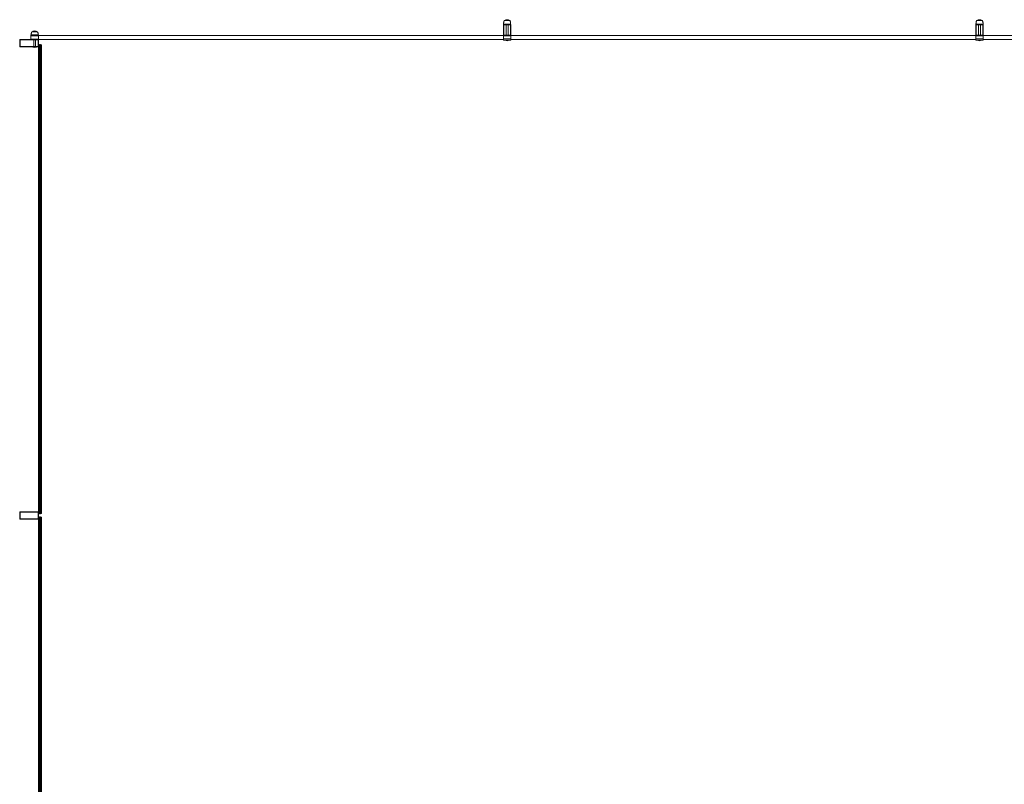
# Model space of a CAD drawing. Units: millimetres. Extents: x 269909 to 327177, y 82707 to 108822.
# Drawn here: x 271036 to 276288, y 92580 to 96660 of the extents above; entities that cross this region are included whole.
import ezdxf

# ---------------------------------------------------------------- set-up
doc = ezdxf.new("R2010")
doc.units = ezdxf.units.MM
doc.layers.add('TIPTAP', color=6, linetype='Continuous')
doc.layers.add('TIPTAP_DIM', color=9, linetype='Continuous')

# ---------------------------------------------------------------- blocks, each defined once
blk = doc.blocks.new('MFS002_top')
at = {"layer": 'TIPTAP', "linetype": 'Continuous', "lineweight": 15}
for p, q in [((-8239.9, 6568.9), (-8241.9, 6568.9)), ((-8212.9, 6568.9), (-8239.9, 6568.9)), ((-5719.9, 6568.9), (-5721.9, 6568.9)), ((-5692.9, 6568.9), (-5719.9, 6568.9)), ((-8207.4, 6547.9), (-8247.4, 6547.9)), ((-8247.4, 6547.9), (-8247.4, 6487.9)), ((-8243.8, 6548.9), (-8246.4, 6548.9)), ((-8209.4, 6545.9), (-8245.4, 6545.9)), ((-8245.4, 6545.9), (-8245.4, 6489.9)), ((-8208.4, 6548.9), (-8243.8, 6548.9)), ((-8232.4, 6548.9), (-8232.4, 6547.9)), ((-8232.4, 6545.9), (-8232.4, 6489.9)), ((-8222.4, 6547.9), (-8222.4, 6548.9)), ((-8222.4, 6489.9), (-8222.4, 6545.9)), ((-8209.4, 6489.9), (-8209.4, 6545.9)), ((-8207.4, 6487.9), (-8207.4, 6547.9)), ((-5687.4, 6547.9), (-5727.4, 6547.9)), ((-5727.4, 6547.9), (-5727.4, 6487.9)), ((-5723.8, 6548.9), (-5726.4, 6548.9)), ((-5689.4, 6545.9), (-5725.4, 6545.9)), ((-5725.4, 6545.9), (-5725.4, 6489.9)), ((-5688.4, 6548.9), (-5723.8, 6548.9)), ((-5712.4, 6548.9), (-5712.4, 6547.9)), ((-5712.4, 6545.9), (-5712.4, 6489.9)), ((-5702.4, 6547.9), (-5702.4, 6548.9)), ((-5702.4, 6489.9), (-5702.4, 6545.9)), ((-5689.4, 6489.9), (-5689.4, 6545.9)), ((-5687.4, 6487.9), (-5687.4, 6547.9)), ((-10827.4, 6467.9), (-10827.4, 6427.9)), ((-10727.4, 6467.9), (-10827.4, 6467.9)), ((-10729.4, 6465.9), (-10825.4, 6465.9)), ((-10825.4, 6465.9), (-10825.4, 6429.9)), ((-10727.4, 6491.9), (-10767.4, 6491.9)), ((-10767.4, 6491.9), (-10767.4, 6485.9)), ((-10727.4, 6485.9), (-10767.4, 6485.9)), ((-10767.4, 6485.9), (-10767.4, 6468.9)), ((-10727.4, 6468.9), (-10767.4, 6468.9)), ((-10767.4, 6467.9), (-10767.4, 6468.9)), ((-10732.9, 6508.9), (-10761.9, 6508.9)), ((-10752.4, 6465.9), (-10752.4, 6429.9)), ((-10742.4, 6429.9), (-10742.4, 6465.9)), ((-10729.4, 6429.9), (-10729.4, 6465.9)), ((-10727.4, 6491.9), (-10727.4, 6485.9)), ((-8247.4, 6487.9), (-10727.4, 6487.9)), ((-10727.4, 6487.8), (-5697.4, 6487.8)), ((-10727.4, 6485.9), (-10727.4, 6468.9)), ((-10727.4, 6427.9), (-10727.4, 6467.9)), ((-10727.4, 6467.8), (-8247.4, 6467.8)), ((-8247.4, 6487.9), (-8207.4, 6487.9)), ((-8247.4, 6486.9), (-8207.4, 6486.9)), ((-8247.4, 6469.9), (-8247.4, 6486.9)), ((-8247.4, 6469.9), (-8207.4, 6469.9)), ((-8247.4, 6463.9), (-8247.4, 6469.9)), ((-8247.4, 6463.9), (-8207.4, 6463.9)), ((-8245.4, 6489.9), (-8209.4, 6489.9)), ((-8238.1, 6487.9), (-8238.1, 6487.8)), ((-8237.4, 6463.9), (-8237.4, 6462.9)), ((-8237.4, 6462.9), (-8227.4, 6462.9)), ((-8232.4, 6487.9), (-8232.4, 6487.8)), ((-8227.4, 6462.9), (-8217.4, 6462.9)), ((-8222.4, 6487.8), (-8222.4, 6487.9)), ((-8218.1, 6487.9), (-8218.1, 6487.8)), ((-8217.4, 6462.9), (-8217.4, 6463.9)), ((-5727.4, 6487.9), (-8207.4, 6487.9)), ((-8207.4, 6469.9), (-8207.4, 6486.9)), ((-8207.4, 6463.9), (-8207.4, 6469.9)), ((-8207.4, 6467.8), (-5727.4, 6467.8)), ((-5727.4, 6487.9), (-5687.4, 6487.9)), ((-5727.4, 6486.9), (-5687.4, 6486.9)), ((-5727.4, 6469.9), (-5727.4, 6486.9)), ((-5727.4, 6469.9), (-5687.4, 6469.9)), ((-5727.4, 6463.9), (-5727.4, 6469.9)), ((-5727.4, 6463.9), (-5687.4, 6463.9)), ((-5725.4, 6489.9), (-5689.4, 6489.9)), ((-5718.1, 6487.9), (-5718.1, 6487.8)), ((-5717.4, 6463.9), (-5717.4, 6462.9)), ((-5717.4, 6462.9), (-5707.4, 6462.9)), ((-5712.4, 6487.9), (-5712.4, 6487.8)), ((-5707.4, 6462.9), (-5697.4, 6462.9)), ((-5702.4, 6487.8), (-5702.4, 6487.9)), ((-5698.1, 6487.9), (-5698.1, 6487.8)), ((-5697.4, 6486.9), (-5697.4, 6487.8)), ((-5697.4, 6462.9), (-5697.4, 6463.9)), ((-5695.4, 6486.9), (-5695.4, 6487.9)), ((-3207.4, 6487.9), (-5687.4, 6487.9)), ((-5687.4, 6469.9), (-5687.4, 6486.9)), ((-5687.4, 6463.9), (-5687.4, 6469.9)), ((-3207.4, 6467.9), (-5687.4, 6467.9)), ((-10827.4, 6427.9), (-10727.4, 6427.9)), ((-10825.4, 6429.9), (-10729.4, 6429.9)), ((-10757.4, 6427.9), (-10757.4, 6426.9)), ((-10757.4, 6426.9), (-10747.4, 6426.9)), ((-10747.4, 6426.9), (-10737.4, 6426.9)), ((-10737.4, 6426.9), (-10737.4, 6427.9)), ((-10727.4, 6437.9), (-10727.4, 3947.5)), ((-10727.4, 6437.9), (-10721.4, 6437.9)), ((-10727.4, 6437.9), (-10727.4, 3947.5)), ((-10721.4, 3937.9), (-10721.4, 6437.9)), ((-10716.4, 6437.9), (-10716.4, 3937.9)), ((-10716.4, 6437.9), (-10710.4, 6437.9)), ((-10710.4, 3937.9), (-10710.4, 6437.9)), ((-10827.4, 3947.5), (-10827.4, 3907.5)), ((-10727.4, 3947.5), (-10827.4, 3947.5)), ((-10729.4, 3945.5), (-10825.4, 3945.5)), ((-10825.4, 3945.5), (-10825.4, 3909.5)), ((-10729.4, 3909.5), (-10729.4, 3945.5)), ((-10727.4, 3907.5), (-10727.4, 3947.5)), ((-10827.4, 3907.5), (-10727.4, 3907.5)), ((-10825.4, 3909.5), (-10729.4, 3909.5)), ((-10727.4, 3937.9), (-10721.4, 3937.9)), ((-10727.4, 3917.9), (-10721.4, 3917.9)), ((-10727.4, 3907.5), (-10727.4, 1425.8)), ((-10727.4, 3907.5), (-10727.4, 1425.8)), ((-10721.4, 1417.9), (-10721.4, 3917.9)), ((-10716.4, 3937.9), (-10710.4, 3937.9)), ((-10716.4, 3917.9), (-10716.4, 1417.9)), ((-10716.4, 3917.9), (-10710.4, 3917.9)), ((-10710.4, 1417.9), (-10710.4, 3917.9))]:
    blk.add_line(p, q, dxfattribs=at)
for centre in [(-10718.9, 6437.9), (-10718.9, 6387.9), (-10718.9, 6337.9), (-10718.9, 6287.9), (-10718.9, 6237.9), (-10718.9, 6187.9), (-10718.9, 6137.9), (-10718.9, 6087.9), (-10718.9, 6037.9), (-10718.9, 5987.9), (-10718.9, 5937.9), (-10718.9, 5887.9), (-10718.9, 5837.9), (-10718.9, 5787.9), (-10718.9, 5737.9), (-10718.9, 5687.9), (-10718.9, 5637.9), (-10718.9, 5587.9), (-10718.9, 5537.9), (-10718.9, 5487.9), (-10718.9, 5437.9), (-10718.9, 5387.9), (-10718.9, 5337.9), (-10718.9, 5287.9), (-10718.9, 5237.9), (-10718.9, 5187.9), (-10718.9, 5137.9), (-10718.9, 5087.9), (-10718.9, 5037.9), (-10718.9, 4987.9), (-10718.9, 4937.9), (-10718.9, 4887.9), (-10718.9, 4837.9), (-10718.9, 4787.9), (-10718.9, 4737.9), (-10718.9, 4687.9), (-10718.9, 4637.9), (-10718.9, 4587.9), (-10718.9, 4537.9), (-10718.9, 4487.9), (-10718.9, 4437.9), (-10718.9, 4387.9), (-10718.9, 4337.9), (-10718.9, 4287.9), (-10718.9, 4237.9), (-10718.9, 4187.9), (-10718.9, 4137.9), (-10718.9, 4087.9), (-10718.9, 4037.9), (-10718.9, 3987.9), (-10718.9, 3937.9), (-10718.9, 3917.9), (-10718.9, 3867.9), (-10718.9, 3817.9), (-10718.9, 3767.9), (-10718.9, 3717.9), (-10718.9, 3667.9), (-10718.9, 3617.9), (-10718.9, 3567.9), (-10718.9, 3517.9), (-10718.9, 3467.9), (-10718.9, 3417.9), (-10718.9, 3367.9), (-10718.9, 3317.9), (-10718.9, 3267.9), (-10718.9, 3217.9), (-10718.9, 3167.9), (-10718.9, 3117.9), (-10718.9, 3067.9), (-10718.9, 3017.9), (-10718.9, 2967.9), (-10718.9, 2917.9), (-10718.9, 2867.9), (-10718.9, 2817.9), (-10718.9, 2767.9), (-10718.9, 2717.9), (-10718.9, 2667.9), (-10718.9, 2617.9), (-10718.9, 2567.9), (-10718.9, 2517.9)]:
    blk.add_circle(centre, 2.5, dxfattribs=at)
for centre, radius, start, end in [((-8227.4, 6545.3), 27.6, 58.7452, 121.2548), ((-5707.4, 6545.3), 27.6, 58.7452, 121.2548), ((-10747.4, 6485.3), 27.6, 58.7452, 121.2548), ((-8227.4, 6486.9), 26, 247.3801, 270), ((-8227.4, 6486.9), 26, 270, 292.6199), ((-5707.4, 6486.9), 26, 247.3801, 270), ((-5707.4, 6486.9), 26, 270, 292.6199), ((-10747.4, 6450.9), 26, 247.3801, 270), ((-10747.4, 6450.9), 26, 270, 292.6199)]:
    blk.add_arc(centre, radius, start, end, dxfattribs=at)
for points, knots in [([(-8241.9, 6568.9), (-8242.3, 6568.2), (-8243.3, 6566.7), (-8244.2, 6564), (-8245, 6560.9), (-8245.6, 6557.6), (-8246, 6554.4), (-8246.3, 6551.5), (-8246.4, 6549.7), (-8246.4, 6548.9)], [0, 0, 0, 0, 0.117218, 0.257809, 0.414055, 0.576035, 0.740116, 0.885792, 1, 1, 1, 1]), ([(-8208.4, 6548.9), (-8208.4, 6549.6), (-8208.4, 6551.3), (-8208.7, 6554.1), (-8209, 6557.2), (-8209.6, 6560.5), (-8210.4, 6563.7), (-8211.4, 6566.6), (-8212.4, 6568.2), (-8212.9, 6568.9)], [0, 0, 0, 0, 0.10824, 0.245697, 0.401001, 0.562938, 0.727868, 0.876595, 1, 1, 1, 1]), ([(-5721.9, 6568.9), (-5722.3, 6568.2), (-5723.3, 6566.7), (-5724.2, 6564), (-5725, 6560.9), (-5725.6, 6557.6), (-5726, 6554.4), (-5726.3, 6551.5), (-5726.4, 6549.7), (-5726.4, 6548.9)], [0, 0, 0, 0, 0.117218, 0.257809, 0.414055, 0.576035, 0.740116, 0.885792, 1, 1, 1, 1]), ([(-5688.4, 6548.9), (-5688.4, 6549.6), (-5688.4, 6551.3), (-5688.7, 6554.1), (-5689, 6557.2), (-5689.6, 6560.5), (-5690.4, 6563.7), (-5691.4, 6566.6), (-5692.4, 6568.2), (-5692.9, 6568.9)], [0, 0, 0, 0, 0.10824, 0.245697, 0.401001, 0.562938, 0.727868, 0.876595, 1, 1, 1, 1]), ([(-10761.9, 6508.9), (-10762.3, 6508.2), (-10763.3, 6506.7), (-10764.2, 6504), (-10765, 6500.9), (-10765.6, 6497.6), (-10766, 6494.6), (-10766.2, 6492.7), (-10766.2, 6491.9)], [0, 0, 0, 0, 0.137057, 0.301442, 0.484133, 0.673526, 0.865378, 1, 1, 1, 1]), ([(-10728.5, 6491.9), (-10728.6, 6492.6), (-10728.7, 6494.3), (-10729, 6497.2), (-10729.6, 6500.5), (-10730.4, 6503.7), (-10731.4, 6506.6), (-10732.4, 6508.2), (-10732.9, 6508.9)], [0, 0, 0, 0, 0.118025, 0.299615, 0.488961, 0.681808, 0.855708, 1, 1, 1, 1])]:
    blk.add_open_spline(points, degree=3, knots=knots, dxfattribs=at)

msp = doc.modelspace()

# ---------------------------------------------------------------- block references
at = {"layer": 'TIPTAP_DIM'}
msp.add_blockref('MFS002_top', (281863.3, 90086.7), dxfattribs=at)

doc.saveas('drawing.dxf')
